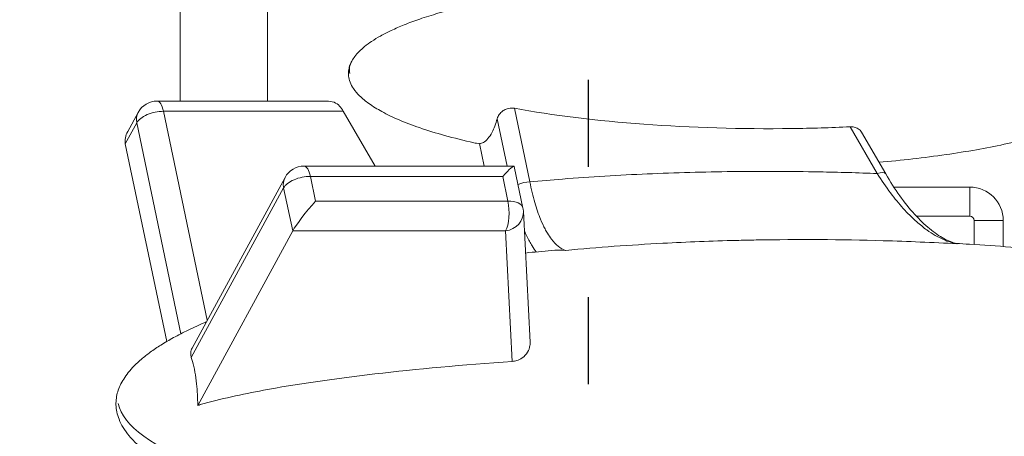
# Model space of a CAD drawing. Units: millimetres. Extents: x 98173 to 104209, y 574 to 6692.
# Drawn here: x 101602 to 102281, y 3319 to 3606 of the extents above; entities that cross this region are included whole.
import ezdxf

# ---------------------------------------------------------------- set-up
doc = ezdxf.new("R2010")
doc.units = ezdxf.units.MM
doc.linetypes.add('ACAD_ISO03W100', pattern=[30, 12, -18])

msp = doc.modelspace()

# ---------------------------------------------------------------- linework, layer by layer
at = {"color": 7, "linetype": 'Continuous', "lineweight": 0}
for p, q in [((101712.896, 3550.323), (101712.896, 3652.269)), ((101773.196, 3550.323), (101773.196, 3631.278)), ((101813.648, 3550.323), (101697.048, 3550.323)), ((101954.05, 3494.566), (101943.421, 3545.321)), ((101676.728, 3529.376), (101683.875, 3542.498)), ((101731.55, 3399.035), (101701.353, 3543.228)), ((101701.353, 3543.228), (101825.396, 3543.228)), ((101847.294, 3505.401), (101825.396, 3543.228)), ((101675.036, 3520.831), (101682.929, 3535.323)), ((101682.929, 3535.323), (101713.407, 3389.79)), ((101931.547, 3538.102), (101938.395, 3505.401)), ((102175.068, 3532.533), (102193.738, 3500.281)), ((102199.523, 3500.021), (102182.837, 3528.845)), ((101703.604, 3384.418), (101675.036, 3520.831)), ((101922.5, 3505.401), (101919.253, 3520.903)), ((101943.099, 3505.401), (101798.391, 3505.401)), ((101949.342, 3476.478), (101943.322, 3505.22)), ((101802.696, 3498.306), (101935.406, 3498.306)), ((101806.256, 3481.309), (101802.696, 3498.306)), ((101935.406, 3498.306), (101938.965, 3481.309)), ((101785.218, 3497.575), (101721.119, 3379.883)), ((101720.56, 3373.418), (101784.272, 3490.401)), ((101784.272, 3490.401), (101790.501, 3460.656)), ((102257.607, 3490.893), (102205.145, 3490.893)), ((102257.607, 3470.893), (102257.607, 3490.893)), ((101938.965, 3481.309), (101806.256, 3481.309)), ((101949.64, 3474.171), (101954.258, 3383.992)), ((102220.661, 3470.893), (102257.607, 3470.893)), ((102260.607, 3467.893), (102260.607, 3451.302)), ((102260.607, 3467.893), (102280.607, 3467.893)), ((102280.607, 3449.927), (102280.607, 3467.893)), ((101724.96, 3340.314), (101790.501, 3460.656)), ((101790.501, 3460.656), (101937.33, 3460.656)), ((101937.33, 3460.656), (101941.935, 3370.72))]:
    msp.add_line(p, q, dxfattribs=at)
at = {"color": 7, "linetype": 'ACAD_ISO03W100', "ltscale": 5}
msp.add_lwpolyline([(101280.93, 4765.006), (101994.353, 4765.006), (101994.353, 1866.661), (101280.93, 1866.661)], close=True, dxfattribs=at)
at = {"color": 7, "linetype": 'Continuous', "lineweight": 0}
for centre, radius, start, end in [((101697.048, 3535.323), 15, 90, 151.426092), ((101798.391, 3490.401), 15, 90, 151.426092), ((102257.607, 3467.893), 23, 0, 90), ((101934.66, 3473.404), 15, 2.931185, 11.828124), ((102257.607, 3467.893), 3, 0, 90)]:
    msp.add_arc(centre, radius, start, end, dxfattribs=at)
at = {"color": 7, "linetype": 'Continuous', "lineweight": 0, "extrusion": (0, 0, -1)}
for centre, major_axis, ratio, start_param, end_param in [((102100.935, 3569.363), (-271.328, 2.486), 0.2045328, -0.0447638, 0.1085481), ((101806.207, 3535.323), (-17.469, -10.378), 0.6199785, 2.3348526, 3.028585), ((101798.391, 3490.401), (0, 15), 0.3377241, 0, 1.0157273), ((101798.391, 3490.401), (14.682, 3.075), 0.4960381, -2.742103, -1.1713066), ((101934.66, 3473.404), (0, -15), 0.3377241, -2.1258654, -0.5550691), ((101934.66, 3473.404), (-14.682, -3.075), 0.4960381, 1.970286, 3.1415927)]:
    msp.add_ellipse(centre, major_axis=major_axis, ratio=ratio, start_param=start_param, end_param=end_param, dxfattribs=at)
at = {"color": 7, "linetype": 'Continuous', "lineweight": 0}
for centre, major_axis, ratio, start_param, end_param in [((101697.048, 3535.323), (0, 15), 0.3377241, -1.0157273, 0), ((101821.091, 3535.323), (5.145, -14.812), 0.460517, -4.3159388, -3.993944), ((101697.048, 3535.323), (-13.173, 7.174), 0.7999304, 0, 0.5977529), ((101697.048, 3535.323), (14.682, 3.075), 0.4960381, 1.1713066, 2.742103), ((101693.46, 3528.736), (-17.469, -10.378), 0.6199785, -0.8067401, -0.2089872), ((101931.1, 3490.401), (-12.147, -14.955), 0.0959618, -3.2193823, -2.0480757), ((102190.868, 3495.011), (8.654, 5.01), 0.3636687, 0, 1.0327842), ((101798.391, 3490.401), (-13.173, 7.174), 0.7999304, 0, 0.5977529), ((101951.18, 3489.296), (-9.788, -2.05), 0.4960381, -1.970286, -1.1121975), ((101801.95, 3473.404), (-12.147, -14.955), 0.0959618, -2.0480757, -0.4772794), ((101934.66, 3473.404), (14.98, 0.767), 0.8656948, -1.4361001, 0), ((102140.776, 3341.537), (-471.055, 4.316), 0.2045328, 0.0447638, 0.5140377)]:
    msp.add_ellipse(centre, major_axis=major_axis, ratio=ratio, start_param=start_param, end_param=end_param, dxfattribs=at)
for points, knots in [([(101919.293, 3520.713), (101918.018, 3520.988), (101916.743, 3521.268), (101908.703, 3523.07), (101901.963, 3524.733), (101889.443, 3528.21), (101883.647, 3529.977), (101873.044, 3533.628), (101868.214, 3535.455), (101859.537, 3539.189), (101855.656, 3541.031), (101848.844, 3544.762), (101845.863, 3546.577), (101840.79, 3550.219), (101838.631, 3551.97), (101835.122, 3555.44), (101833.686, 3557.092), (101831.516, 3560.308), (101830.688, 3561.829), (101829.589, 3564.731), (101829.237, 3566.099), (101828.928, 3568.685), (101828.923, 3569.914), (101829.185, 3572.262), (101829.44, 3573.398), (101830.177, 3575.653), (101830.678, 3576.778), (101831.881, 3578.989), (101832.601, 3580.075), (101834.276, 3582.28), (101835.256, 3583.388), (101837.491, 3585.655), (101838.77, 3586.797), (101841.653, 3589.144), (101843.279, 3590.327), (101846.912, 3592.76), (101848.939, 3593.986), (101853.434, 3596.503), (101855.919, 3597.768), (101861.39, 3600.358), (101864.391, 3601.654), (101870.953, 3604.296), (101874.527, 3605.613), (101882.289, 3608.277), (101886.487, 3609.598), (101895.546, 3612.25), (101900.414, 3613.556), (101908.469, 3615.56), (101911.645, 3616.311), (101914.828, 3617.028)], [394.1697589, 394.1697589, 394.1697589, 394.1697589, 398.2911818, 398.2911818, 420.1985053, 420.1985053, 439.2885396, 439.2885396, 455.5166591, 455.5166591, 468.9625481, 468.9625481, 479.8214117, 479.8214117, 488.3899209, 488.3899209, 495.0482139, 495.0482139, 500.2366701, 500.2366701, 504.4228909, 504.4228909, 508.05553, 508.05553, 511.516269, 511.516269, 515.2129146, 515.2129146, 519.1650358, 519.1650358, 523.6930491, 523.6930491, 528.9813629, 528.9813629, 535.2220014, 535.2220014, 542.6084317, 542.6084317, 551.3355847, 551.3355847, 561.5962963, 561.5962963, 573.5756424, 573.5756424, 587.4433784, 587.4433784, 603.3447425, 603.3447425, 613.6506192, 613.6506192, 613.6506192, 613.6506192]), ([(101943.421, 3545.321), (101942.813, 3545.435), (101942.19, 3545.492), (101940.8, 3545.484), (101940.041, 3545.391), (101938.266, 3544.968), (101937.287, 3544.566), (101935.559, 3543.56), (101934.81, 3542.98), (101934.157, 3542.338), (101933.296, 3541.492), (101932.609, 3540.547), (101931.879, 3539.085), (101931.686, 3538.594), (101931.547, 3538.102)], [-5.804041, -5.804041, -5.804041, -5.804041, -3.8962875, -3.8962875, -1.5969909, -1.5969909, 1.5827928, 1.5827928, 4.5201551, 4.5201551, 4.5201551, 8.3944596, 8.3944596, 10.3241961, 10.3241961, 10.3241961, 10.3241961]), ([(101943.421, 3545.321), (101995.953, 3535.497), (102065.329, 3530.397), (102148.191, 3531.492), (102161.645, 3531.89), (102175.068, 3532.533)], [-328.5696645, -328.5696645, -328.5696645, -328.5696645, -107.400254, -107.400254, -65.1784818, -65.1784818, -65.1784818, -65.1784818]), ([(101919.253, 3520.903), (101920.209, 3520.94), (101921.164, 3521.225), (101924.201, 3522.941), (101926.197, 3525.324), (101929.32, 3531.356), (101930.52, 3534.501), (101931.547, 3538.102)], [-159.9919324, -159.9919324, -159.9919324, -159.9919324, -151.4593277, -151.4593277, -132.5269117, -132.5269117, -118.3394244, -118.3394244, -118.3394244, -118.3394244]), ([(102182.837, 3528.845), (102182.293, 3529.783), (102181.473, 3530.605), (102179.649, 3531.725), (102178.726, 3532.098), (102176.968, 3532.482), (102176.177, 3532.56), (102175.261, 3532.541), (102175.164, 3532.538), (102175.068, 3532.533)], [-22.4986658, -22.4986658, -22.4986658, -22.4986658, -17.8919936, -17.8919936, -14.3013102, -14.3013102, -11.6455209, -11.6455209, -11.3338838, -11.3338838, -11.3338838, -11.3338838]), ([(102290.585, 3522.511), (102287.502, 3521.791), (102284.411, 3521.102), (102274.945, 3519.086), (102268.549, 3517.851), (102255.19, 3515.489), (102248.222, 3514.378), (102233.578, 3512.259), (102225.899, 3511.271), (102210.447, 3509.496), (102202.672, 3508.711), (102194.89, 3508.023)], [0, 0, 0, 0, 10.0004635, 10.0004635, 30.5839741, 30.5839741, 52.8959346, 52.8959346, 77.3904473, 77.3904473, 102.1194511, 102.1194511, 102.1194511, 102.1194511]), ([(102193.738, 3500.281), (102180.413, 3500.807), (102167.112, 3501.193), (102153.844, 3501.442), (102133.734, 3501.82), (102113.7, 3501.887), (102093.787, 3501.647), (102074.189, 3501.41), (102054.664, 3500.877), (102035.111, 3500.027), (102015.558, 3499.177), (101996.031, 3498.009), (101976.611, 3496.493), (101969.073, 3495.904), (101961.552, 3495.263), (101954.05, 3494.566)], [-1675.4510384, -1675.4510384, -1675.4510384, -1675.4510384, -1633.5203405, -1633.5203405, -1633.5203405, -1569.9660385, -1569.9660385, -1569.9660385, -1507.4200338, -1507.4200338, -1507.4200338, -1444.8740292, -1444.8740292, -1444.8740292, -1420.598292, -1420.598292, -1420.598292, -1420.598292]), ([(102193.738, 3500.281), (102196.651, 3495.582), (102199.716, 3491.082), (102205.737, 3483.066), (102208.674, 3479.497), (102213.51, 3474.159), (102215.385, 3472.217), (102218.44, 3469.257), (102219.619, 3468.163), (102223.18, 3465.009), (102225.576, 3463.083), (102231.806, 3458.605), (102235.637, 3456.373), (102242.634, 3453.297), (102245.825, 3452.309), (102248.916, 3451.789)], [-108.1805155, -108.1805155, -108.1805155, -108.1805155, -88.978474, -88.978474, -71.6695915, -71.6695915, -60.85154, -60.85154, -54.0902577, -54.0902577, -40.5676933, -40.5676933, -18.9315902, -18.9315902, 0, 0, 0, 0]), ([(102248.38, 3451.993), (102245.758, 3452.616), (102242.833, 3453.743), (102236.544, 3457.157), (102233.194, 3459.44), (102226.374, 3465.066), (102222.926, 3468.38), (102216.031, 3475.972), (102212.583, 3480.259), (102205.872, 3489.616), (102202.612, 3494.685), (102199.523, 3500.021)], [4.0176905, 4.0176905, 4.0176905, 4.0176905, 24.8502555, 24.8502555, 45.6828205, 45.6828205, 66.5153855, 66.5153855, 87.3479505, 87.3479505, 108.1805155, 108.1805155, 108.1805155, 108.1805155]), ([(101978.854, 3447.273), (101977.059, 3447.806), (101975.281, 3448.782), (101971.974, 3451.459), (101970.431, 3453.088), (101968.002, 3456.286), (101967.088, 3457.649), (101965.642, 3460.062), (101965.096, 3461.038), (101963.49, 3464.101), (101962.467, 3466.315), (101960.055, 3472.209), (101958.714, 3476.095), (101956.203, 3484.741), (101955.048, 3489.537), (101954.05, 3494.566)], [-101.176608, -101.176608, -101.176608, -101.176608, -83.2177601, -83.2177601, -67.0295028, -67.0295028, -56.911842, -56.911842, -50.588304, -50.588304, -37.941228, -37.941228, -19.506321, -19.506321, 0, 0, 0, 0]), ([(101950.323, 3460.838), (101951.435, 3458.225), (101952.59, 3455.811), (101954.404, 3452.461), (101955.024, 3451.389), (101956.581, 3448.87), (101957.531, 3447.484), (101958.498, 3446.221)], [38.0262028, 38.0262028, 38.0262028, 38.0262028, 50.588304, 50.588304, 56.911842, 56.911842, 66.2175728, 66.2175728, 66.2175728, 66.2175728]), ([(101978.854, 3447.273), (102001.005, 3449.371), (102023.388, 3450.993), (102045.842, 3452.185), (102062.682, 3453.079), (102079.561, 3453.729), (102096.41, 3454.15), (102101.029, 3454.266), (102105.644, 3454.364), (102110.26, 3454.445), (102139.284, 3454.954), (102168.548, 3454.798), (102197.84, 3453.958), (102214.868, 3453.47), (102231.906, 3452.751), (102248.916, 3451.789)], [1411.2923071, 1411.2923071, 1411.2923071, 1411.2923071, 1486.2587607, 1486.2587607, 1486.2587607, 1542.483601, 1542.483601, 1542.483601, 1557.8984622, 1557.8984622, 1557.8984622, 1654.8173335, 1654.8173335, 1654.8173335, 1711.1581217, 1711.1581217, 1711.1581217, 1711.1581217]), ([(102248.175, 3452.043), (102251.249, 3451.87), (102254.322, 3451.69), (102266.852, 3450.922), (102276.306, 3450.268), (102298.204, 3448.57), (102310.645, 3447.469), (102335.079, 3445.011), (102347.075, 3443.665), (102360.396, 3441.996), (102361.741, 3441.825), (102363.085, 3441.653)], [0.2532833, 0.2532833, 0.2532833, 0.2532833, 10.0000306, 10.0000306, 40.0009001, 40.0009001, 79.5338625, 79.5338625, 117.7299169, 117.7299169, 122.0176959, 122.0176959, 122.0176959, 122.0176959]), ([(102248.916, 3451.789), (102248.903, 3451.796), (102248.89, 3451.803), (102248.721, 3451.89), (102248.557, 3451.951), (102248.38, 3451.993)], [-3.7273162, -3.7273162, -3.7273162, -3.7273162, -3.4211861, -3.4211861, 0.3061302, 0.3061302, 0.3061302, 0.3061302]), ([(101951.111, 3445.46), (101954.093, 3445.774), (101957.076, 3446.08), (101963.046, 3446.674), (101966.033, 3446.963), (101969.021, 3447.244)], [771.2634298, 771.2634298, 771.2634298, 771.2634298, 780.7541369, 780.7541369, 790.2538192, 790.2538192, 790.2538192, 790.2538192]), ([(101969.021, 3447.244), (101971.957, 3447.519), (101975.246, 3447.55), (101978.713, 3447.285), (101978.784, 3447.279), (101978.854, 3447.273)], [-32.2634851, -32.2634851, -32.2634851, -32.2634851, -18.5793392, -18.5793392, -18.2966206, -18.2966206, -18.2966206, -18.2966206]), ([(101723.729, 3288.323), (101720.533, 3289.769), (101717.363, 3291.28), (101709.99, 3295.012), (101705.811, 3297.298), (101698.283, 3301.869), (101694.897, 3304.105), (101688.896, 3308.551), (101686.236, 3310.714), (101681.62, 3314.991), (101679.612, 3317.062), (101676.224, 3321.132), (101674.788, 3323.098), (101672.463, 3326.934), (101671.517, 3328.784), (101670.085, 3332.373), (101669.551, 3334.107), (101668.853, 3337.463), (101668.656, 3339.092), (101668.561, 3342.253), (101668.646, 3343.799), (101669.066, 3346.824), (101669.399, 3348.315), (101670.291, 3351.264), (101670.86, 3352.73), (101672.223, 3355.659), (101673.033, 3357.123), (101674.893, 3360.075), (101675.962, 3361.557), (101678.369, 3364.563), (101679.726, 3366.076), (101682.742, 3369.158), (101684.421, 3370.711), (101688.122, 3373.882), (101690.163, 3375.481), (101694.633, 3378.745), (101697.079, 3380.391), (101702.406, 3383.749), (101705.302, 3385.44), (101711.579, 3388.886), (101714.973, 3390.618), (101722.293, 3394.138), (101726.232, 3395.903), (101730.442, 3397.685), (101730.684, 3397.787), (101730.926, 3397.888)], [359.6079394, 359.6079394, 359.6079394, 359.6079394, 370.6169343, 370.6169343, 385.5013731, 385.5013731, 398.1215206, 398.1215206, 408.7207733, 408.7207733, 417.5735059, 417.5735059, 424.9759974, 424.9759974, 431.236134, 431.236134, 436.661189, 436.661189, 441.54412, 441.54412, 446.1512696, 446.1512696, 450.7160735, 450.7160735, 455.4411388, 455.4411388, 460.5061443, 460.5061443, 466.0768796, 466.0768796, 472.3124535, 472.3124535, 479.3699677, 479.3699677, 487.4069972, 487.4069972, 496.582388, 496.582388, 507.0557684, 507.0557684, 518.9860335, 518.9860335, 532.528965, 532.528965, 533.3525259, 533.3525259, 533.3525259, 533.3525259]), ([(101941.935, 3370.72), (101943.005, 3370.796), (101944.055, 3370.986), (101946.429, 3371.7), (101947.702, 3372.311), (101950.345, 3374.139), (101951.589, 3375.465), (101953.364, 3378.416), (101953.921, 3379.989), (101954.264, 3382.408), (101954.298, 3383.201), (101954.258, 3383.992)], [-48.0846387, -48.0846387, -48.0846387, -48.0846387, -44.7776328, -44.7776328, -40.3279648, -40.3279648, -34.4899762, -34.4899762, -29.0311368, -29.0311368, -26.404235, -26.404235, -26.404235, -26.404235]), ([(101721.119, 3379.883), (101720.847, 3379.384), (101720.63, 3378.872), (101720.09, 3377.122), (101720.025, 3375.857), (101720.329, 3374.201), (101720.431, 3373.808), (101720.56, 3373.418)], [-63.265215, -63.265215, -63.265215, -63.265215, -61.0354517, -61.0354517, -55.8015654, -55.8015654, -54.15663, -54.15663, -54.15663, -54.15663]), ([(101724.96, 3340.314), (101725.006, 3345.356), (101724.768, 3350.392), (101723.653, 3360.862), (101722.685, 3366.108), (101721.135, 3371.613), (101720.854, 3372.534), (101720.56, 3373.418)], [-121.7707877, -121.7707877, -121.7707877, -121.7707877, -106.6030946, -106.6030946, -88.8359122, -88.8359122, -85.1047197, -85.1047197, -85.1047197, -85.1047197]), ([(101941.935, 3370.72), (101873.729, 3365.875), (101814.635, 3359.02), (101756.025, 3348.087), (101740.605, 3344.781), (101726.181, 3340.668), (101725.571, 3340.492), (101724.96, 3340.314)], [-320.7988317, -320.7988317, -320.7988317, -320.7988317, -201.8129055, -201.8129055, -163.6639585, -163.6639585, -161.9870457, -161.9870457, -161.9870457, -161.9870457])]:
    msp.add_open_spline(points, degree=3, knots=knots, dxfattribs=at)

doc.saveas('drawing.dxf')
